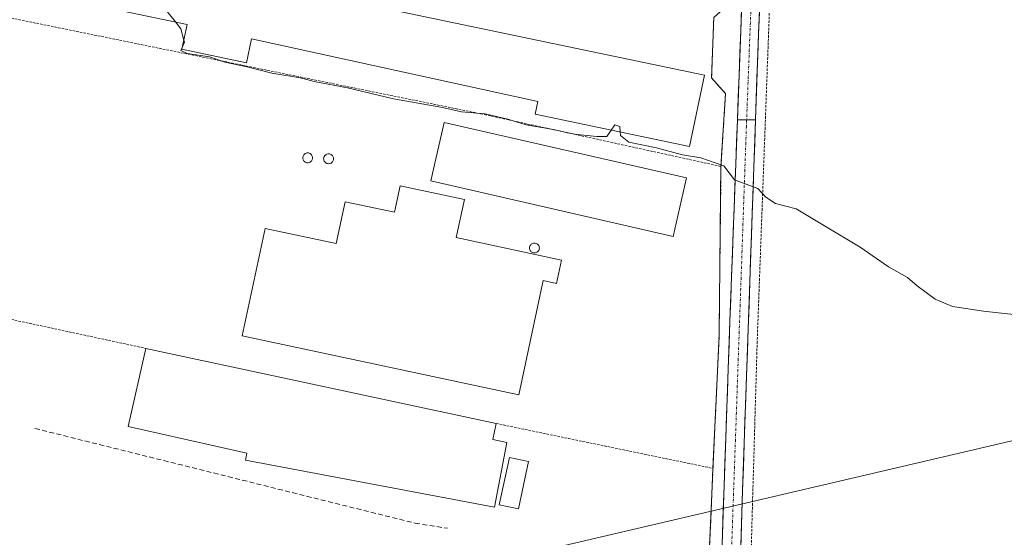
# Model space of a CAD drawing. Units: metres. Extents: x 573114 to 576547, y 4749642 to 4751992.
# Drawn here: x 576129 to 576330, y 4749825 to 4749930 of the extents above; entities that cross this region are included whole.
import ezdxf

# ---------------------------------------------------------------- set-up
doc = ezdxf.new("R2010")
doc.units = ezdxf.units.M
doc.header["$MEASUREMENT"] = 0
for name, pattern in [('TRAZO_Y_PUNTO', [1, 0.5, -0.25, 0, -0.25]), ('TRAZOS', [0.75, 0.5, -0.25]), ('TRAZOSX2', [1.5, 1, -0.5])]:
    doc.linetypes.add(name, pattern=pattern)
for name, color, linetype, lineweight in [('Alambrada', 19, 'TRAZOS', 0), ('Carretera de calzada única', 19, 'Continuous', 13), ('Carretera de calzada única Cxs', 19, 'Continuous', 13), ('Carretera de calzada única eje', 19, 'TRAZO_Y_PUNTO', 0), ('Curva de nivel normal', 36, 'Continuous', 0), ('Edificación industrial', 135, 'Continuous', 13), ('Edificación industrial Cxs', 135, 'Continuous', 13), ('Edificación ligera', 1, 'Continuous', 0), ('Edificación ligera Cxs', 1, 'Continuous', 0), ('Layer 0', 7, 'Continuous', 0), ('Muro lineal', 1, 'TRAZOSX2', 13), ('Núcleo urbano CxS', 19, 'Continuous', 0), ('Pista', 135, 'Continuous', 13), ('Pista Cxs', 135, 'Continuous', 0), ('Pista eje', 135, 'TRAZO_Y_PUNTO', 0), ('Prado CxS', 92, 'Continuous', 0), ('Silo', 1, 'Continuous', 0), ('Silo Cxs', 1, 'Continuous', 0), ('Tendido', 6, 'Continuous', 0)]:
    doc.layers.add(name, color=color, linetype=linetype, lineweight=lineweight)

# ---------------------------------------------------------------- blocks, each defined once
blk = doc.blocks.new('*U150')
at = {"layer": 'Prado CxS', "color": 92, "linetype": 'Continuous', "lineweight": 0}
blk.add_polyline3d([(576269.34, 4749818.91, 512.14), (576269.79, 4749828.61, 511.91), (576270.26, 4749839.01, 511.7), (576271.5, 4749865.86, 510.85), (576271.82, 4749894.68, 510.26), (576271.89, 4749900.49, 510.08), (576272.81, 4749915.3, 509.68), (576269.98, 4749918.49, 509.58), (576270.42, 4749930.81, 509.3), (576273.78, 4749933.77, 509.19), (576273.57, 4749969.37, 508.35), (576273.55, 4749971.93, 508.31), (576274.6, 4749972.92, 508.27), (576273.54, 4749974.04, 508.24), (576273.5, 4749980.17, 508), (576203.82, 4749993.61, 508.92), (576134.17, 4750008.42, 508.97), (576076.82, 4750019.77, 508.81)], dxfattribs=at)

msp = doc.modelspace()

# ---------------------------------------------------------------- linework, layer by layer
at = {"layer": 'Alambrada', "color": 19, "linetype": 'TRAZOS', "lineweight": 0}
for points in [[(576273.5, 4749980.17, 507.85), (576275.25, 4749969.04, 508.25), (576273.78, 4749933.77, 509.17), (576270.42, 4749930.81, 509.28), (576269.98, 4749918.49, 509.46), (576272.81, 4749915.3, 509.56), (576271.89, 4749900.49, 510)], [(576061.05, 4749944.17, 510.36), (576120.05, 4749932.18, 510.19), (576223.73, 4749911.05, 509.99), (576271.89, 4749900.49, 510)], [(576281.73, 4749931.69, 509.07), (576279.26, 4749864.89, 510.74), (576277.92, 4749818.34, 511.97), (576302.24, 4749818.49, 511.91), (576351.28, 4749818.09, 511.41), (576351.37, 4749835.13, 511.22), (576414.92, 4749835.13, 510.62), (576455.58, 4749835.43, 509.79)], [(576271.89, 4749900.49, 510), (576271.5, 4749865.86, 510.82), (576270.26, 4749839.01, 511.62)], [(576048.94, 4749886.18, 512.58), (576154.78, 4749863.45, 512.44)], [(576226.1, 4749848.15, 511.9), (576270.26, 4749839.01, 511.62)], [(576174.29, 4749777.4, 515.07), (576200.19, 4749771.64, 515.04), (576230.67, 4749765.98, 514.66), (576266.62, 4749762.3, 513.95), (576268.44, 4749799.13, 512.96), (576270.26, 4749839.01, 511.62)]]:
    msp.add_polyline3d(points, dxfattribs=at)
at = {"layer": 'Carretera de calzada única', "color": 19, "linetype": 'Continuous', "lineweight": 13}
for points in [[(576275.23, 4749909.99), (576276.58, 4749946.29), (576277.46, 4749981.13)], [(576281.4, 4749970.31), (576280.94, 4749962.63), (576279.52, 4749927.38), (576278.91, 4749909.94)]]:
    msp.add_lwpolyline(points, dxfattribs=at)
at = {"layer": 'Carretera de calzada única Cxs', "color": 19, "linetype": 'Continuous', "lineweight": 13}
msp.add_lwpolyline([(576275.23, 4749909.99), (576278.91, 4749909.94)], dxfattribs=at)
msp.add_polyline3d([(576279.7, 4749931.79, 509.09), (576279.52, 4749927.38, 509.2), (576279.37, 4749923.02, 509.33), (576279.22, 4749918.66, 509.41), (576279.06, 4749914.3, 509.49), (576278.91, 4749909.94, 509.6), (576275.23, 4749909.99, 509.69), (576275.4, 4749914.53, 509.59), (576275.57, 4749919.06, 509.48), (576275.73, 4749923.6, 509.36), (576275.9, 4749928.14, 509.22), (576276.07, 4749932.68, 509.11)], dxfattribs=at)
at = {"layer": 'Carretera de calzada única eje', "color": 19, "linetype": 'TRAZO_Y_PUNTO', "lineweight": 0}
msp.add_lwpolyline([(576279.77, 4749979.23), (576277.11, 4749909.96)], dxfattribs=at)
at = {"layer": 'Curva de nivel normal', "color": 36, "linetype": 'Continuous', "lineweight": 0}
for points in [[(576160.81, 4749929.91, 510), (576158.28, 4749933.14, 510), (576153.18, 4749935.16, 510), (576150.48, 4749936.54, 510), (576146.15, 4749937.52, 510), (576134.54, 4749939.45, 510), (576128.72, 4749941.7, 510), (576124.55, 4749942.65, 510), (576120.49, 4749944.18, 510), (576116.24, 4749944.82, 510), (576111.14, 4749944.64, 510), (576106.41, 4749945.24, 510), (576102.42, 4749945.5, 510), (576098.48, 4749947.31, 510), (576095.22, 4749948.24, 510), (576092.26, 4749948.55, 510), (576088.49, 4749949.97, 510), (576084.82, 4749949.88, 510), (576081.72, 4749950.64, 510), (576076.08, 4749950.66, 510), (576071.04, 4749949.18, 510)], [(576162.52, 4749926.22, 510), (576161.92, 4749928.49, 510), (576160.81, 4749929.91, 510)], [(576249.52, 4749907.86, 510), (576248.62, 4749906.58, 510), (576246.59, 4749906.57, 510), (576242, 4749907.04, 510), (576237.82, 4749908.02, 510), (576232.2, 4749908.92, 510), (576228.47, 4749910.13, 510), (576223.9, 4749911.18, 510), (576219.06, 4749911.63, 510), (576214.86, 4749912.55, 510), (576205.19, 4749914.28, 510), (576195.82, 4749916.46, 510), (576189.42, 4749917.69, 510), (576186.21, 4749918.52, 510), (576180.45, 4749919.44, 510), (576175.41, 4749920.73, 510), (576170.88, 4749921.72, 510), (576167.75, 4749922.78, 510), (576163.2, 4749923.5, 510), (576161.94, 4749924.09, 510), (576162.2, 4749924.73, 510)], [(576162.2, 4749924.73, 510), (576162.63, 4749925.79, 510), (576162.52, 4749926.22, 510)], [(576251.39, 4749907.47, 510), (576251.27, 4749908.6, 510), (576250.3, 4749908.96, 510), (576249.52, 4749907.86, 510)], [(576335.81, 4749869.84, 510), (576325.32, 4749871.04, 510), (576319, 4749872, 510), (576315.48, 4749873.49, 510), (576311.81, 4749876.15, 510), (576309.87, 4749877.88, 510), (576306.02, 4749880.03, 510), (576300.26, 4749884.05, 510), (576292.94, 4749888.4, 510), (576287.23, 4749891.83, 510), (576282.97, 4749892.91, 510), (576281.04, 4749894.24, 510), (576279.36, 4749896, 510), (576274.64, 4749897.76, 510), (576272.48, 4749900.58, 510), (576267.8, 4749902.26, 510), (576264.02, 4749902.83, 510), (576258.79, 4749904.24, 510), (576253.11, 4749905.44, 510), (576251.46, 4749906.79, 510), (576251.39, 4749907.47, 510)]]:
    msp.add_polyline3d(points, dxfattribs=at)
at = {"layer": 'Edificación industrial', "color": 135, "linetype": 'Continuous', "lineweight": 13}
for points in [[(576183.96, 4749966.3, 509.48), (576254.52, 4749952.96, 509.16), (576251.7, 4749938.05, 509.35), (576250.55, 4749938.27, 509.35), (576216.72, 4749944.66, 509.36), (576215.97, 4749940.66, 509.34), (576186.24, 4749946.29, 509.41), (576186.99, 4749950.23, 509.43), (576163.88, 4749954.6, 509.5), (576163.36, 4749951.86, 509.52), (576144.74, 4749955.38, 509.62), (576142.44, 4749945.45, 509.66), (576268.54, 4749919.05, 509.46), (576265.51, 4749904.52, 509.79), (576234.03, 4749911.1, 509.67), (576234.6, 4749913.73, 509.52), (576176.31, 4749926.46, 509.74), (576175.3, 4749921.6, 510.06), (576162.12, 4749924.35, 509.97), (576163.19, 4749929.41, 509.95), (576070.94, 4749948.68, 509.99)], [(576264.89, 4749898.17, 510.36), (576262.17, 4749886.25, 510.64), (576212.8, 4749897.54, 510.87), (576215.53, 4749909.45, 510.39), (576264.89, 4749898.17, 510.36)], [(576219.66, 4749893.74, 510.81), (576218, 4749886.02, 511.09), (576239.43, 4749881.43, 511.07), (576238.41, 4749876.66, 511.16), (576235.7, 4749877.24, 511.18), (576230.72, 4749853.97, 511.25), (576174.41, 4749866.03, 511.14), (576179.09, 4749887.88, 511.25), (576193.56, 4749884.78, 511.25), (576195.38, 4749893.3, 511.12), (576205.4, 4749891.15, 511.11), (576206.55, 4749896.54, 510.98), (576219.66, 4749893.74, 510.81)], [(576228.3, 4749844.31, 512.52), (576225.81, 4749831.14, 512.76), (576175.05, 4749840.71, 512.8), (576175.37, 4749842.09, 512.81), (576151.19, 4749847.55, 513.05), (576154.78, 4749863.45, 512.44), (576226.1, 4749848.15, 511.9), (576225.42, 4749844.86, 512.42), (576228.3, 4749844.31, 512.52)]]:
    msp.add_polyline3d(points, dxfattribs=at)
at = {"layer": 'Edificación industrial Cxs', "color": 135, "linetype": 'Continuous', "lineweight": 13}
msp.add_polyline3d([(576142.44, 4749945.45, 509.66), (576268.54, 4749919.05, 509.46), (576265.51, 4749904.52, 509.79), (576234.03, 4749911.1, 509.67), (576234.6, 4749913.73, 509.52), (576176.31, 4749926.46, 509.74), (576175.3, 4749921.6, 510.06), (576162.12, 4749924.35, 509.97), (576163.19, 4749929.41, 509.95), (576070.94, 4749948.68, 509.99)], dxfattribs=at)
for points in [[(576264.89, 4749898.17, 510.36), (576262.17, 4749886.25, 510.64), (576212.8, 4749897.54, 510.87), (576215.53, 4749909.45, 510.39), (576264.89, 4749898.17, 510.36)], [(576219.66, 4749893.74, 510.81), (576218, 4749886.02, 511.09), (576239.43, 4749881.43, 511.07), (576238.41, 4749876.66, 511.16), (576235.7, 4749877.24, 511.18), (576230.72, 4749853.97, 511.25), (576174.41, 4749866.03, 511.14), (576179.09, 4749887.88, 511.25), (576193.56, 4749884.78, 511.25), (576195.38, 4749893.3, 511.12), (576205.4, 4749891.15, 511.11), (576206.55, 4749896.54, 510.98), (576219.66, 4749893.74, 510.81)], [(576228.3, 4749844.31, 512.52), (576225.81, 4749831.14, 512.76), (576175.05, 4749840.71, 512.8), (576175.37, 4749842.09, 512.81), (576151.19, 4749847.55, 513.05), (576154.78, 4749863.45, 512.44), (576226.1, 4749848.15, 511.9), (576225.42, 4749844.86, 512.42), (576228.3, 4749844.31, 512.52)]]:
    msp.add_polyline3d(points, close=True, dxfattribs=at)
at = {"layer": 'Edificación ligera', "color": 1, "linetype": 'Continuous', "lineweight": 0}
msp.add_polyline3d([(576232.72, 4749840.43, 512.69), (576230.68, 4749830.77, 512.69), (576226.76, 4749831.59, 512.75), (576228.8, 4749841.25, 512.7), (576232.72, 4749840.43, 512.69)], dxfattribs=at)
at = {"layer": 'Edificación ligera Cxs', "color": 1, "linetype": 'Continuous', "lineweight": 0}
msp.add_polyline3d([(576232.72, 4749840.43, 512.69), (576230.68, 4749830.77, 512.69), (576226.76, 4749831.59, 512.75), (576228.8, 4749841.25, 512.7), (576232.72, 4749840.43, 512.69)], close=True, dxfattribs=at)
at = {"layer": 'Layer 0', "linetype": 'Continuous', "lineweight": 0}
for points in [[(576075.21, 4750020.09, 508.03), (576134.17, 4750008.42, 507.72), (576203.82, 4749993.61, 507.8), (576273.5, 4749980.17, 507.85), (576273.54, 4749974.04, 508.08), (576274.6, 4749972.92, 508.11), (576273.55, 4749971.93, 508.18), (576273.57, 4749969.37, 508.28), (576273.78, 4749933.77, 509.17), (576270.42, 4749930.81, 509.28), (576269.98, 4749918.49, 509.46), (576272.81, 4749915.3, 509.56), (576271.89, 4749900.49, 510), (576271.82, 4749894.68, 510.25), (576271.5, 4749865.86, 510.82), (576270.26, 4749839.01, 511.62), (576269.79, 4749828.61, 511.88), (576269.34, 4749818.91, 512.17)], [(576269.34, 4749818.91, 512.17), (576269.79, 4749828.61, 511.88), (576270.26, 4749839.01, 511.62), (576271.5, 4749865.86, 510.82), (576271.82, 4749894.68, 510.25), (576271.89, 4749900.49, 510), (576272.81, 4749915.3, 509.56), (576269.98, 4749918.49, 509.46), (576270.42, 4749930.81, 509.28), (576273.78, 4749933.77, 509.17), (576273.57, 4749969.37, 508.28), (576273.55, 4749971.93, 508.18)]]:
    msp.add_polyline3d(points, dxfattribs=at)
at = {"layer": 'Muro lineal', "color": 1, "linetype": 'TRAZOSX2', "lineweight": 13}
msp.add_polyline3d([(576132.21, 4749847.14, 513.37), (576209.62, 4749827.85, 512.92), (576216.21, 4749826.82, 512.93)], dxfattribs=at)
at = {"layer": 'Núcleo urbano CxS', "color": 19, "linetype": 'Continuous', "lineweight": 0}
for points in [[(576076.82, 4750019.77, 508.81), (576134.17, 4750008.42, 508.97), (576203.82, 4749993.61, 508.92), (576273.5, 4749980.17, 508), (576273.54, 4749974.04, 508.24), (576274.6, 4749972.92, 508.27), (576273.55, 4749971.93, 508.31), (576273.57, 4749969.37, 508.35), (576273.78, 4749933.77, 509.19), (576270.42, 4749930.81, 509.3), (576269.98, 4749918.49, 509.58), (576272.81, 4749915.3, 509.68), (576271.89, 4749900.49, 510.08), (576271.82, 4749894.68, 510.26), (576271.5, 4749865.86, 510.85), (576270.26, 4749839.01, 511.7), (576269.79, 4749828.61, 511.91), (576269.34, 4749818.91, 512.14)], [(576269.34, 4749818.91, 512.14), (576269.79, 4749828.61, 511.91), (576270.26, 4749839.01, 511.7), (576271.5, 4749865.86, 510.85), (576271.82, 4749894.68, 510.26), (576271.89, 4749900.49, 510.08), (576272.81, 4749915.3, 509.68), (576269.98, 4749918.49, 509.58), (576270.42, 4749930.81, 509.3), (576273.78, 4749933.77, 509.19), (576273.57, 4749969.37, 508.35), (576273.55, 4749971.93, 508.31), (576274.6, 4749972.92, 508.27), (576273.54, 4749974.04, 508.24), (576273.5, 4749980.17, 508), (576203.82, 4749993.61, 508.92), (576134.17, 4750008.42, 508.97), (576076.82, 4750019.77, 508.81)]]:
    msp.add_polyline3d(points, dxfattribs=at)
at = {"layer": 'Pista', "color": 135, "linetype": 'Continuous', "lineweight": 13}
for points in [[(576266.65, 4749675.5), (576266.65, 4749675.51), (576267.14, 4749686.63), (576267.54, 4749702.74), (576267.88, 4749718.84), (576268.31, 4749732.15), (576268.83, 4749745.45), (576269.56, 4749759.78), (576270.28, 4749774.11), (576270.66, 4749783.17), (576271.03, 4749792.23), (576273.7, 4749869.01), (576275.23, 4749909.99)], [(576278.91, 4749909.94), (576276.28, 4749834.52), (576274.96, 4749792.07), (576274.59, 4749783.01), (576274.21, 4749773.93), (576273.49, 4749759.58), (576272.75, 4749745.27), (576272.24, 4749732.01), (576271.81, 4749718.74), (576271.47, 4749702.65), (576271.07, 4749686.5), (576270.59, 4749675.55), (576270.59, 4749675.54)]]:
    msp.add_lwpolyline(points, dxfattribs=at)
at = {"layer": 'Pista Cxs', "color": 135, "linetype": 'Continuous', "lineweight": 0}
msp.add_lwpolyline([(576275.23, 4749909.99), (576278.91, 4749909.94)], dxfattribs=at)
msp.add_polyline3d([(576272.03, 4749821.02, 511.94), (576272.2, 4749825.82, 511.85), (576272.36, 4749830.62, 511.74), (576272.53, 4749835.42, 511.61), (576272.7, 4749840.22, 511.48), (576272.86, 4749845.02, 511.39), (576273.03, 4749849.82, 511.23), (576273.2, 4749854.61, 511.04), (576273.37, 4749859.41, 510.9), (576273.53, 4749864.21, 510.8), (576273.7, 4749869.01, 510.69), (576273.87, 4749873.56, 510.56), (576274.04, 4749878.12, 510.55), (576274.21, 4749882.67, 510.39), (576274.38, 4749887.22, 510.31), (576274.55, 4749891.78, 510.21), (576274.72, 4749896.33, 510.08), (576274.89, 4749900.88, 509.91), (576275.06, 4749905.44, 509.78), (576275.23, 4749909.99, 509.69), (576278.91, 4749909.94, 509.6), (576278.91, 4749909.94, 509.6), (576278.75, 4749905.23, 509.72), (576278.58, 4749900.51, 509.83), (576278.42, 4749895.8, 509.96), (576278.25, 4749891.08, 510.11), (576278.09, 4749886.37, 510.23), (576277.92, 4749881.66, 510.31), (576277.76, 4749876.94, 510.39), (576277.6, 4749872.23, 510.53), (576277.43, 4749867.52, 510.66), (576277.27, 4749862.8, 510.79), (576277.1, 4749858.09, 510.94), (576276.94, 4749853.37, 511.08), (576276.77, 4749848.66, 511.19), (576276.61, 4749843.95, 511.38), (576276.44, 4749839.23, 511.51), (576276.28, 4749834.52, 511.63), (576276.13, 4749829.8, 511.73), (576275.99, 4749825.09, 511.84), (576275.84, 4749820.37, 511.95)], dxfattribs=at)
at = {"layer": 'Pista eje', "color": 135, "linetype": 'TRAZO_Y_PUNTO', "lineweight": 0}
msp.add_lwpolyline([(576277.11, 4749909.96), (576277.06, 4749908.7), (576272.99, 4749792.15), (576272.81, 4749787.62), (576272.63, 4749783.09), (576272.25, 4749774.02), (576271.53, 4749759.68), (576271.16, 4749752.53), (576270.79, 4749745.36), (576270.53, 4749738.71), (576270.28, 4749732.08), (576269.85, 4749718.79), (576269.51, 4749702.7), (576269.11, 4749686.57), (576268.62, 4749675.53), (576268.62, 4749675.52)], dxfattribs=at)
at = {"layer": 'Prado CxS', "color": 92, "linetype": 'Continuous', "lineweight": 0}
msp.add_polyline3d([(576269.34, 4749818.91, 512.14), (576269.79, 4749828.61, 511.91), (576270.26, 4749839.01, 511.7), (576271.5, 4749865.86, 510.85), (576271.82, 4749894.68, 510.26), (576271.89, 4749900.49, 510.08), (576272.81, 4749915.3, 509.68), (576269.98, 4749918.49, 509.58), (576270.42, 4749930.81, 509.3), (576273.78, 4749933.77, 509.19), (576273.57, 4749969.37, 508.35), (576273.55, 4749971.93, 508.31), (576274.6, 4749972.92, 508.27), (576273.54, 4749974.04, 508.24), (576273.5, 4749980.17, 508), (576203.82, 4749993.61, 508.92), (576134.17, 4750008.42, 508.97), (576076.82, 4750019.77, 508.81)], dxfattribs=at)
at = {"layer": 'Silo', "color": 1, "linetype": 'Continuous', "lineweight": 0}
for points in [[(576187.74, 4749903.23, 510.96), (576187.92, 4749903.22, 510.95), (576188.08, 4749903.17, 510.95), (576188.24, 4749903.1, 510.94), (576188.38, 4749903, 510.94), (576188.51, 4749902.87, 510.94), (576188.61, 4749902.73, 510.94), (576188.68, 4749902.57, 510.94), (576188.73, 4749902.4, 510.94), (576188.74, 4749902.23, 510.95), (576188.73, 4749902.06, 510.95), (576188.68, 4749901.89, 510.95), (576188.61, 4749901.73, 510.96), (576188.51, 4749901.59, 510.96), (576188.38, 4749901.46, 510.97), (576188.24, 4749901.36, 510.98), (576188.08, 4749901.29, 510.98), (576187.92, 4749901.25, 510.99), (576187.74, 4749901.23, 510.99), (576187.57, 4749901.25, 510.99), (576187.4, 4749901.29, 511), (576187.24, 4749901.36, 511), (576187.1, 4749901.46, 511), (576186.98, 4749901.59, 511), (576186.88, 4749901.73, 511), (576186.8, 4749901.89, 511), (576186.76, 4749902.06, 511), (576186.74, 4749902.23, 511), (576186.76, 4749902.4, 511), (576186.8, 4749902.57, 510.99), (576186.88, 4749902.73, 510.99), (576186.98, 4749902.87, 510.99), (576187.1, 4749903, 510.98), (576187.24, 4749903.1, 510.97), (576187.4, 4749903.17, 510.97), (576187.57, 4749903.22, 510.96), (576187.74, 4749903.23, 510.96)], [(576191.99, 4749903.04, 510.84), (576192.17, 4749903.02, 510.84), (576192.33, 4749902.98, 510.84), (576192.49, 4749902.9, 510.84), (576192.63, 4749902.8, 510.84), (576192.76, 4749902.68, 510.84), (576192.86, 4749902.54, 510.85), (576192.93, 4749902.38, 510.85), (576192.98, 4749902.21, 510.86), (576192.99, 4749902.04, 510.86), (576192.98, 4749901.86, 510.87), (576192.93, 4749901.7, 510.87), (576192.86, 4749901.54, 510.88), (576192.76, 4749901.39, 510.88), (576192.63, 4749901.27, 510.89), (576192.49, 4749901.17, 510.89), (576192.33, 4749901.1, 510.9), (576192.17, 4749901.05, 510.9), (576191.99, 4749901.04, 510.9), (576191.82, 4749901.05, 510.9), (576191.65, 4749901.1, 510.9), (576191.49, 4749901.17, 510.9), (576191.35, 4749901.27, 510.9), (576191.23, 4749901.39, 510.9), (576191.13, 4749901.54, 510.9), (576191.05, 4749901.7, 510.9), (576191.01, 4749901.86, 510.89), (576190.99, 4749902.04, 510.89), (576191.01, 4749902.21, 510.88), (576191.05, 4749902.38, 510.88), (576191.13, 4749902.54, 510.87), (576191.23, 4749902.68, 510.87), (576191.35, 4749902.8, 510.86), (576191.49, 4749902.9, 510.85), (576191.65, 4749902.98, 510.85), (576191.82, 4749903.02, 510.84), (576191.99, 4749903.04, 510.84)], [(576233.91, 4749884.88, 510.98), (576234.08, 4749884.86, 510.98), (576234.25, 4749884.82, 510.98), (576234.41, 4749884.74, 510.99), (576234.55, 4749884.64, 510.99), (576234.68, 4749884.52, 511), (576234.78, 4749884.38, 511.01), (576234.85, 4749884.22, 511.02), (576234.9, 4749884.05, 511.03), (576234.91, 4749883.88, 511.04), (576234.9, 4749883.71, 511.05), (576234.85, 4749883.54, 511.06), (576234.78, 4749883.38, 511.07), (576234.68, 4749883.24, 511.07), (576234.55, 4749883.11, 511.07), (576234.41, 4749883.01, 511.08), (576234.25, 4749882.94, 511.08), (576234.08, 4749882.89, 511.08), (576233.91, 4749882.88, 511.08), (576233.74, 4749882.89, 511.08), (576233.57, 4749882.94, 511.07), (576233.41, 4749883.01, 511.07), (576233.27, 4749883.11, 511.07), (576233.15, 4749883.24, 511.06), (576233.05, 4749883.38, 511.06), (576232.97, 4749883.54, 511.05), (576232.93, 4749883.71, 511.04), (576232.91, 4749883.88, 511.03), (576232.93, 4749884.05, 511.02), (576232.97, 4749884.22, 511.01), (576233.05, 4749884.38, 511), (576233.15, 4749884.52, 511), (576233.27, 4749884.64, 510.99), (576233.41, 4749884.74, 510.98), (576233.57, 4749884.82, 510.98), (576233.74, 4749884.86, 510.98), (576233.91, 4749884.88, 510.98)]]:
    msp.add_polyline3d(points, dxfattribs=at)
at = {"layer": 'Silo Cxs', "color": 1, "linetype": 'Continuous', "lineweight": 0}
for points in [[(576187.92, 4749901.25, 510.99), (576187.74, 4749901.23, 510.99), (576187.57, 4749901.25, 510.99), (576187.4, 4749901.29, 511), (576187.24, 4749901.36, 511), (576187.1, 4749901.46, 511), (576186.98, 4749901.59, 511), (576186.88, 4749901.73, 511), (576186.8, 4749901.89, 511), (576186.76, 4749902.06, 511), (576186.74, 4749902.23, 511), (576186.76, 4749902.4, 511), (576186.8, 4749902.57, 510.99), (576186.88, 4749902.73, 510.99), (576186.98, 4749902.87, 510.99), (576187.1, 4749903, 510.98), (576187.24, 4749903.1, 510.97), (576187.4, 4749903.17, 510.97), (576187.57, 4749903.22, 510.96), (576187.74, 4749903.23, 510.96), (576187.92, 4749903.22, 510.95), (576188.08, 4749903.17, 510.95), (576188.24, 4749903.1, 510.94), (576188.38, 4749903, 510.94), (576188.51, 4749902.87, 510.94), (576188.61, 4749902.73, 510.94), (576188.68, 4749902.57, 510.94), (576188.73, 4749902.4, 510.94), (576188.74, 4749902.23, 510.95), (576188.73, 4749902.06, 510.95), (576188.68, 4749901.89, 510.95), (576188.61, 4749901.73, 510.96), (576188.51, 4749901.59, 510.96), (576188.38, 4749901.46, 510.97), (576188.24, 4749901.36, 510.98), (576188.08, 4749901.29, 510.98), (576187.92, 4749901.25, 510.99)], [(576192.17, 4749901.05, 510.9), (576191.99, 4749901.04, 510.9), (576191.82, 4749901.05, 510.9), (576191.65, 4749901.1, 510.9), (576191.49, 4749901.17, 510.9), (576191.35, 4749901.27, 510.9), (576191.23, 4749901.39, 510.9), (576191.13, 4749901.54, 510.9), (576191.05, 4749901.7, 510.9), (576191.01, 4749901.86, 510.89), (576190.99, 4749902.04, 510.89), (576191.01, 4749902.21, 510.88), (576191.05, 4749902.38, 510.88), (576191.13, 4749902.54, 510.87), (576191.23, 4749902.68, 510.87), (576191.35, 4749902.8, 510.86), (576191.49, 4749902.9, 510.85), (576191.65, 4749902.98, 510.85), (576191.82, 4749903.02, 510.84), (576191.99, 4749903.04, 510.84), (576192.17, 4749903.02, 510.84), (576192.33, 4749902.98, 510.84), (576192.49, 4749902.9, 510.84), (576192.63, 4749902.8, 510.84), (576192.76, 4749902.68, 510.84), (576192.86, 4749902.54, 510.85), (576192.93, 4749902.38, 510.85), (576192.98, 4749902.21, 510.86), (576192.99, 4749902.04, 510.86), (576192.98, 4749901.86, 510.87), (576192.93, 4749901.7, 510.87), (576192.86, 4749901.54, 510.88), (576192.76, 4749901.39, 510.88), (576192.63, 4749901.27, 510.89), (576192.49, 4749901.17, 510.89), (576192.33, 4749901.1, 510.9), (576192.17, 4749901.05, 510.9)], [(576234.08, 4749882.89, 511.08), (576233.91, 4749882.88, 511.08), (576233.74, 4749882.89, 511.08), (576233.57, 4749882.94, 511.07), (576233.41, 4749883.01, 511.07), (576233.27, 4749883.11, 511.07), (576233.15, 4749883.24, 511.06), (576233.05, 4749883.38, 511.06), (576232.97, 4749883.54, 511.05), (576232.93, 4749883.71, 511.04), (576232.91, 4749883.88, 511.03), (576232.93, 4749884.05, 511.02), (576232.97, 4749884.22, 511.01), (576233.05, 4749884.38, 511), (576233.15, 4749884.52, 511), (576233.27, 4749884.64, 510.99), (576233.41, 4749884.74, 510.98), (576233.57, 4749884.82, 510.98), (576233.74, 4749884.86, 510.98), (576233.91, 4749884.88, 510.98), (576234.08, 4749884.86, 510.98), (576234.25, 4749884.82, 510.98), (576234.41, 4749884.74, 510.99), (576234.55, 4749884.64, 510.99), (576234.68, 4749884.52, 511), (576234.78, 4749884.38, 511.01), (576234.85, 4749884.22, 511.02), (576234.9, 4749884.05, 511.03), (576234.91, 4749883.88, 511.04), (576234.9, 4749883.71, 511.05), (576234.85, 4749883.54, 511.06), (576234.78, 4749883.38, 511.07), (576234.68, 4749883.24, 511.07), (576234.55, 4749883.11, 511.07), (576234.41, 4749883.01, 511.08), (576234.25, 4749882.94, 511.08), (576234.08, 4749882.89, 511.08)]]:
    msp.add_polyline3d(points, close=True, dxfattribs=at)
at = {"layer": 'Tendido', "color": 6, "linetype": 'Continuous', "lineweight": 0}
msp.add_polyline3d([(576540.04, 4749892.79, 507.31), (576390.04, 4749858.4, 510.69), (576084.77, 4749787, 516.2), (575793.04, 4749722, 521.19), (575559.42, 4749667.81, 523.42)], dxfattribs=at)

# ---------------------------------------------------------------- block references
at = {"layer": 'Prado CxS', "color": 92, "linetype": 'Continuous', "lineweight": 0}
msp.add_blockref('*U150', (0, 0), dxfattribs=at)

doc.saveas('drawing.dxf')
